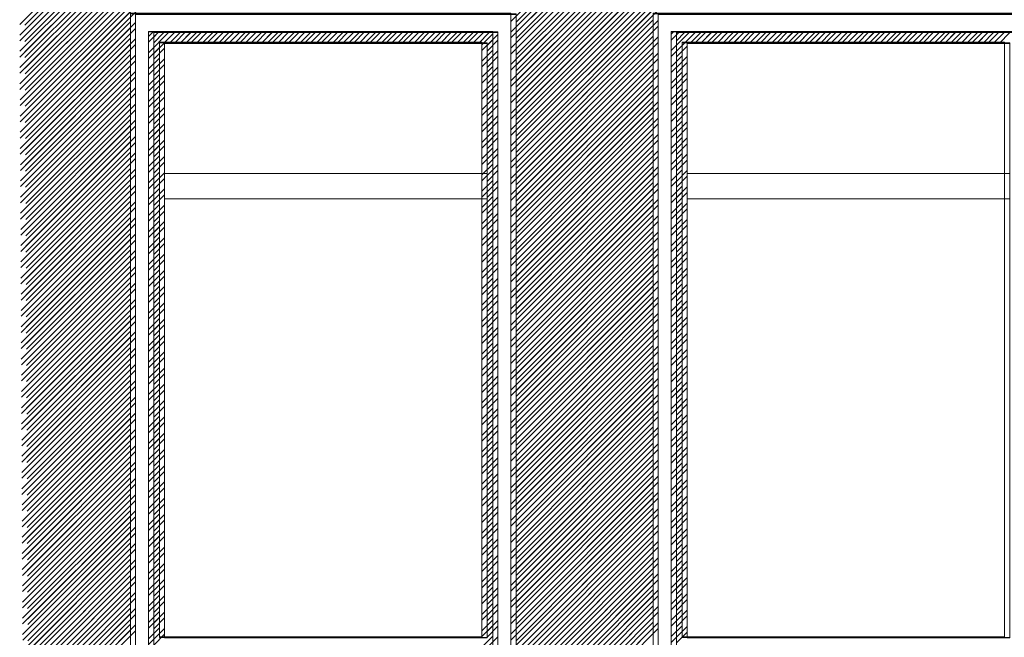
# Model space of a CAD drawing. Units: millimetres. Extents: x -719680 to 751612, y -257564 to 259304.
# Drawn here: x -176614 to -173897, y 122960 to 124664 of the extents above; entities that cross this region are included whole.
import ezdxf

# ---------------------------------------------------------------- set-up
doc = ezdxf.new("R2010")
doc.units = ezdxf.units.MM
doc.header["$LTSCALE"] = 10
doc.layers.add('ARCH_TITLE', color=7, linetype='Continuous', lineweight=5)

msp = doc.modelspace()

# ---------------------------------------------------------------- linework, layer by layer
at = {"layer": 'ARCH_TITLE', "color": 41}
for p, q in [((-176614.1, 124650.2), (-175866.8, 125397.6)), ((-176614, 124621.4), (-175837.8, 125397.6)), ((-176613.9, 124605.6), (-175821.9, 125397.6)), ((-176613.8, 124576.7), (-175792.9, 125397.6)), ((-176613.7, 124560.9), (-175777, 125397.6)), ((-176613.6, 124532), (-175748, 125397.6)), ((-176613.5, 124516.2), (-175732.1, 125397.6)), ((-176613.3, 124471.5), (-175687.2, 125397.6)), ((-176613.3, 124487.3), (-175703.1, 125397.6)), ((-176613.1, 124442.6), (-175658.2, 125397.6)), ((-176613, 124426.8), (-175642.3, 125397.6)), ((-176612.9, 124397.9), (-175613.3, 125397.6)), ((-176612.8, 124382.1), (-175597.4, 125397.6)), ((-176600, 124648.5), (-175852.7, 125395.8)), ((-176599.8, 124603.8), (-175807.8, 125395.8)), ((-176599.8, 124619.6), (-175823.7, 125395.8)), ((-176599.6, 124559.1), (-175762.9, 125395.8)), ((-176599.6, 124574.9), (-175778.8, 125395.8)), ((-176599.4, 124530.3), (-175733.9, 125395.8)), ((-176599.3, 124514.5), (-175718, 125395.8)), ((-176599.2, 124485.6), (-175688.9, 125395.8)), ((-176599.1, 124469.8), (-175673.1, 125395.8)), ((-176599, 124440.9), (-175644, 125395.8)), ((-176598.9, 124425.1), (-175628.2, 125395.8)), ((-176598.8, 124396.2), (-175599.1, 125395.8)), ((-176598.7, 124380.4), (-175583.3, 125395.8)), ((-175258.5, 124658.9), (-174519.8, 125397.6)), ((-175258.5, 124614), (-174474.9, 125397.6)), ((-175258.5, 124569.1), (-174430, 125397.6)), ((-175258.5, 124524.2), (-174385.1, 125397.6)), ((-175258.5, 124479.3), (-174340.2, 125397.6)), ((-175258.5, 124434.4), (-174295.3, 125397.6)), ((-175258.5, 124389.5), (-174250.4, 125397.6)), ((-175258.5, 124344.6), (-174205.5, 125397.6)), ((-175258.5, 124299.6), (-174160.6, 125397.6)), ((-175258.5, 124629.8), (-174490.8, 125397.6)), ((-175258.5, 124584.9), (-174445.9, 125397.6)), ((-175258.5, 124540), (-174401, 125397.6)), ((-175258.5, 124495.1), (-174356.1, 125397.6)), ((-175258.5, 124450.2), (-174311.2, 125397.6)), ((-175258.5, 124405.3), (-174266.3, 125397.6)), ((-175258.5, 124360.4), (-174221.4, 125397.6)), ((-175258.5, 124315.5), (-174176.5, 125397.6)), ((-175244.3, 124657.1), (-174505.6, 125395.8)), ((-175244.3, 124612.2), (-174460.7, 125395.8)), ((-175244.3, 124567.3), (-174415.8, 125395.8)), ((-175244.3, 124522.4), (-174370.9, 125395.8)), ((-175244.3, 124477.5), (-174326, 125395.8)), ((-175244.3, 124432.6), (-174281.1, 125395.8)), ((-175244.3, 124387.7), (-174236.2, 125395.8)), ((-175244.3, 124342.8), (-174191.3, 125395.8)), ((-175244.3, 124297.9), (-174146.4, 125395.8)), ((-175244.3, 124628.1), (-174476.6, 125395.8)), ((-175244.3, 124583.2), (-174431.7, 125395.8)), ((-175244.3, 124538.3), (-174386.8, 125395.8)), ((-175244.3, 124493.4), (-174341.9, 125395.8)), ((-175244.3, 124448.5), (-174297, 125395.8)), ((-175244.3, 124403.6), (-174252.1, 125395.8)), ((-175244.3, 124358.7), (-174207.2, 125395.8)), ((-175244.3, 124313.8), (-174162.3, 125395.8)), ((-176612.7, 124353.2), (-176308.5, 124657.5)), ((-176598.5, 124351.5), (-176294.3, 124655.7)), ((-175258.5, 124270.6), (-174865.8, 124663.3)), ((-175258.5, 124254.7), (-174865.8, 124647.4)), ((-175244.3, 124268.9), (-174851.7, 124661.6)), ((-176612.6, 124337.4), (-176308.5, 124641.6)), ((-176598.5, 124335.7), (-176294.3, 124639.9)), ((-176051.6, 124600), (-176021.6, 124630)), ((-176037.5, 124598.3), (-176007.5, 124628.3)), ((-176035.8, 124600), (-176005.8, 124630)), ((-176021.6, 124598.3), (-175991.6, 124628.3)), ((-176006.7, 124600), (-175976.7, 124630)), ((-175992.6, 124598.3), (-175962.6, 124628.3)), ((-175990.9, 124600), (-175960.9, 124630)), ((-175976.7, 124598.3), (-175946.7, 124628.3)), ((-175961.8, 124600), (-175931.8, 124630)), ((-175947.7, 124598.3), (-175917.7, 124628.3)), ((-175946, 124600), (-175916, 124630)), ((-175931.8, 124598.3), (-175901.8, 124628.3)), ((-175916.9, 124600), (-175886.9, 124630)), ((-175902.8, 124598.3), (-175872.8, 124628.3)), ((-175901.1, 124600), (-175871.1, 124630)), ((-175886.9, 124598.3), (-175856.9, 124628.3)), ((-175872, 124600), (-175842, 124630)), ((-175857.9, 124598.3), (-175827.9, 124628.3)), ((-175856.1, 124600), (-175826.1, 124630)), ((-175842, 124598.3), (-175812, 124628.3)), ((-175827.1, 124600), (-175797.1, 124630)), ((-175813, 124598.3), (-175783, 124628.3)), ((-175811.2, 124600), (-175781.2, 124630)), ((-175797.1, 124598.3), (-175767.1, 124628.3)), ((-175782.2, 124600), (-175752.2, 124630)), ((-175768.1, 124598.3), (-175738.1, 124628.3)), ((-175766.3, 124600), (-175736.3, 124630)), ((-175752.2, 124598.3), (-175722.2, 124628.3)), ((-175737.3, 124600), (-175707.3, 124630)), ((-175723.2, 124598.3), (-175693.2, 124628.3)), ((-175721.4, 124600), (-175691.4, 124630)), ((-175707.3, 124598.3), (-175677.3, 124628.3)), ((-175692.4, 124600), (-175662.4, 124630)), ((-175678.3, 124598.3), (-175648.3, 124628.3)), ((-175676.5, 124600), (-175646.5, 124630)), ((-175662.4, 124598.3), (-175632.4, 124628.3)), ((-175647.5, 124600), (-175617.5, 124630)), ((-175633.4, 124598.3), (-175603.4, 124628.3)), ((-175631.6, 124600), (-175601.6, 124630)), ((-175617.5, 124598.3), (-175587.5, 124628.3)), ((-175602.6, 124600), (-175572.6, 124630)), ((-175588.5, 124598.3), (-175558.5, 124628.3)), ((-175586.7, 124600), (-175556.7, 124630)), ((-175572.6, 124598.3), (-175542.6, 124628.3)), ((-175557.7, 124600), (-175527.7, 124630)), ((-175543.6, 124598.3), (-175513.6, 124628.3)), ((-175541.8, 124600), (-175511.8, 124630)), ((-175527.7, 124598.3), (-175497.7, 124628.3)), ((-175512.8, 124600), (-175482.8, 124630)), ((-175498.7, 124598.3), (-175468.7, 124628.3)), ((-175496.9, 124600), (-175466.9, 124630)), ((-175482.8, 124598.3), (-175452.8, 124628.3)), ((-175467.9, 124600), (-175437.9, 124630)), ((-175453.8, 124598.3), (-175423.8, 124628.3)), ((-175452, 124600), (-175422, 124630)), ((-175437.9, 124598.3), (-175407.9, 124628.3)), ((-175423, 124600), (-175393, 124630)), ((-175408.9, 124598.3), (-175378.9, 124628.3)), ((-175407.1, 124600), (-175377.1, 124630)), ((-175393, 124598.3), (-175363, 124628.3)), ((-175378.1, 124600), (-175348.1, 124630)), ((-175364, 124598.3), (-175334, 124628.3)), ((-175362.2, 124600), (-175332.2, 124630)), ((-175348.1, 124598.3), (-175318.1, 124628.3)), ((-175338.5, 124594.7), (-175308.5, 124624.7)), ((-175324.3, 124593), (-175294.3, 124623)), ((-175244.3, 124253), (-174851.7, 124645.7)), ((-174815.8, 124607.6), (-174793.4, 124630)), ((-174815.8, 124623.5), (-174809.3, 124630)), ((-174815.8, 124578.6), (-174764.4, 124630)), ((-174801.7, 124605.9), (-174779.3, 124628.3)), ((-174801.7, 124621.8), (-174795.2, 124628.3)), ((-174801.7, 124576.9), (-174750.2, 124628.3)), ((-174778.5, 124600), (-174748.5, 124630)), ((-174764.4, 124598.3), (-174734.4, 124628.3)), ((-174749.5, 124600), (-174719.5, 124630)), ((-174735.3, 124598.3), (-174705.3, 124628.3)), ((-174733.6, 124600), (-174703.6, 124630)), ((-174719.5, 124598.3), (-174689.5, 124628.3)), ((-174704.6, 124600), (-174674.6, 124630)), ((-174690.4, 124598.3), (-174660.4, 124628.3)), ((-174688.7, 124600), (-174658.7, 124630)), ((-174674.6, 124598.3), (-174644.6, 124628.3)), ((-174659.7, 124600), (-174629.7, 124630)), ((-174645.5, 124598.3), (-174615.5, 124628.3)), ((-174643.8, 124600), (-174613.8, 124630)), ((-174629.7, 124598.3), (-174599.7, 124628.3)), ((-174614.8, 124600), (-174584.8, 124630)), ((-174600.6, 124598.3), (-174570.6, 124628.3)), ((-174598.9, 124600), (-174568.9, 124630)), ((-174584.8, 124598.3), (-174554.8, 124628.3)), ((-174569.9, 124600), (-174539.9, 124630)), ((-174555.7, 124598.3), (-174525.7, 124628.3)), ((-174554, 124600), (-174524, 124630)), ((-174539.9, 124598.3), (-174509.9, 124628.3)), ((-174525, 124600), (-174495, 124630)), ((-174510.8, 124598.3), (-174480.8, 124628.3)), ((-174509.1, 124600), (-174479.1, 124630)), ((-174495, 124598.3), (-174465, 124628.3)), ((-174480.1, 124600), (-174450.1, 124630)), ((-174465.9, 124598.3), (-174435.9, 124628.3)), ((-174464.2, 124600), (-174434.2, 124630)), ((-174450.1, 124598.3), (-174420.1, 124628.3)), ((-174435.2, 124600), (-174405.2, 124630)), ((-174421, 124598.3), (-174391, 124628.3)), ((-174419.3, 124600), (-174389.3, 124630)), ((-174405.2, 124598.3), (-174375.2, 124628.3)), ((-174390.3, 124600), (-174360.3, 124630)), ((-174376.1, 124598.3), (-174346.1, 124628.3)), ((-174374.4, 124600), (-174344.4, 124630)), ((-174360.3, 124598.3), (-174330.3, 124628.3)), ((-174345.4, 124600), (-174315.4, 124630)), ((-174331.2, 124598.3), (-174301.2, 124628.3)), ((-174329.5, 124600), (-174299.5, 124630)), ((-174315.4, 124598.3), (-174285.4, 124628.3)), ((-174300.5, 124600), (-174270.5, 124630)), ((-174286.3, 124598.3), (-174256.3, 124628.3)), ((-174284.6, 124600), (-174254.6, 124630)), ((-174270.5, 124598.3), (-174240.5, 124628.3)), ((-174255.6, 124600), (-174225.6, 124630)), ((-174241.4, 124598.3), (-174211.4, 124628.3)), ((-174239.7, 124600), (-174209.7, 124630)), ((-174225.6, 124598.3), (-174195.6, 124628.3)), ((-174210.7, 124600), (-174180.7, 124630)), ((-174196.5, 124598.3), (-174166.5, 124628.3)), ((-174194.8, 124600), (-174164.8, 124630)), ((-174180.7, 124598.3), (-174150.7, 124628.3)), ((-174165.8, 124600), (-174135.8, 124630)), ((-174151.6, 124598.3), (-174121.6, 124628.3)), ((-174149.9, 124600), (-174119.9, 124630)), ((-174135.8, 124598.3), (-174105.8, 124628.3)), ((-174120.9, 124600), (-174090.9, 124630)), ((-174106.7, 124598.3), (-174076.7, 124628.3)), ((-174105, 124600), (-174075, 124630)), ((-174090.9, 124598.3), (-174060.9, 124628.3)), ((-174076, 124600), (-174046, 124630)), ((-174061.8, 124598.3), (-174031.8, 124628.3)), ((-174060.1, 124600), (-174030.1, 124630)), ((-174046, 124598.3), (-174016, 124628.3)), ((-174031.1, 124600), (-174001.1, 124630)), ((-174016.9, 124598.3), (-173986.9, 124628.3)), ((-174015.2, 124600), (-173985.2, 124630)), ((-174001.1, 124598.3), (-173971.1, 124628.3)), ((-173986.2, 124600), (-173956.2, 124630)), ((-173972, 124598.3), (-173942, 124628.3)), ((-173970.3, 124600), (-173940.3, 124630)), ((-173956.2, 124598.3), (-173926.2, 124628.3)), ((-173941.3, 124600), (-173911.3, 124630)), ((-173927.1, 124598.3), (-173897.1, 124628.3)), ((-173925.4, 124600), (-173895.4, 124630)), ((-173911.3, 124598.3), (-173881.3, 124628.3)), ((-176612.5, 124308.6), (-176308.5, 124612.6)), ((-176612.4, 124292.8), (-176308.5, 124596.7)), ((-176598.3, 124306.8), (-176294.3, 124610.8)), ((-176598.3, 124291), (-176294.3, 124595)), ((-175338.5, 124578.9), (-175308.5, 124608.9)), ((-175324.3, 124577.1), (-175294.3, 124607.1)), ((-175258.5, 124225.7), (-174865.8, 124618.4)), ((-175258.5, 124209.8), (-174865.8, 124602.5)), ((-175244.3, 124224), (-174851.7, 124616.7)), ((-175244.3, 124208.1), (-174851.7, 124600.8)), ((-174815.8, 124562.7), (-174785.8, 124592.7)), ((-176612.3, 124263.9), (-176308.5, 124567.7)), ((-176598.1, 124262.1), (-176294.3, 124565.9)), ((-175338.5, 124549.8), (-175308.5, 124579.8)), ((-175324.3, 124548.1), (-175294.3, 124578.1)), ((-175258.5, 124180.8), (-174865.8, 124573.5)), ((-175244.3, 124179.1), (-174851.7, 124571.8)), ((-174801.7, 124561), (-174771.7, 124591)), ((-176612.2, 124248.1), (-176308.5, 124551.8)), ((-176598, 124246.3), (-176294.3, 124550.1)), ((-175338.5, 124534), (-175308.5, 124564)), ((-175324.3, 124532.2), (-175294.3, 124562.2)), ((-175258.5, 124164.9), (-174865.8, 124557.6)), ((-175244.3, 124163.2), (-174851.7, 124555.9)), ((-174815.8, 124533.7), (-174785.8, 124563.7)), ((-174815.8, 124517.8), (-174785.8, 124547.8)), ((-174801.7, 124532), (-174771.7, 124562)), ((-174801.7, 124516.1), (-174771.7, 124546.1)), ((-176612, 124219.2), (-176308.5, 124522.8)), ((-176597.9, 124217.5), (-176294.3, 124521)), ((-175338.5, 124504.9), (-175308.5, 124534.9)), ((-175338.5, 124489.1), (-175308.5, 124519.1)), ((-175324.3, 124503.2), (-175294.3, 124533.2)), ((-175324.3, 124487.3), (-175294.3, 124517.3)), ((-175258.5, 124135.9), (-174865.8, 124528.6)), ((-175258.5, 124120), (-174865.8, 124512.7)), ((-175244.3, 124134.2), (-174851.7, 124526.9)), ((-175244.3, 124118.3), (-174851.7, 124511)), ((-174815.8, 124488.8), (-174785.8, 124518.8)), ((-174801.7, 124487.1), (-174771.7, 124517.1)), ((-176612, 124203.4), (-176308.5, 124506.9)), ((-176597.8, 124201.7), (-176294.3, 124505.2)), ((-175338.5, 124460), (-175308.5, 124490)), ((-175324.3, 124458.3), (-175294.3, 124488.3)), ((-175258.5, 124091), (-174865.8, 124483.7)), ((-174815.8, 124472.9), (-174785.8, 124502.9)), ((-174801.7, 124471.2), (-174771.7, 124501.2)), ((-176611.8, 124174.5), (-176308.5, 124477.9)), ((-176611.8, 124158.7), (-176308.5, 124462)), ((-176597.7, 124172.8), (-176294.3, 124476.1)), ((-176597.6, 124157), (-176294.3, 124460.3)), ((-175338.5, 124444.2), (-175308.5, 124474.2)), ((-175324.3, 124442.4), (-175294.3, 124472.4)), ((-175258.5, 124075.1), (-174865.8, 124467.8)), ((-175244.3, 124089.3), (-174851.7, 124482)), ((-175244.3, 124073.4), (-174851.7, 124466.1)), ((-174815.8, 124443.9), (-174785.8, 124473.9)), ((-174815.8, 124428), (-174785.8, 124458)), ((-174801.7, 124442.2), (-174771.7, 124472.2)), ((-174801.7, 124426.3), (-174771.7, 124456.3)), ((-176611.6, 124129.8), (-176308.5, 124433)), ((-176597.5, 124128.1), (-176294.3, 124431.2)), ((-175338.5, 124415.1), (-175308.5, 124445.1)), ((-175338.5, 124399.3), (-175308.5, 124429.3)), ((-175324.3, 124413.4), (-175294.3, 124443.4)), ((-175258.5, 124046.1), (-174865.8, 124438.8)), ((-175244.3, 124044.4), (-174851.7, 124437.1)), ((-176611.5, 124114), (-176308.5, 124417.1)), ((-176597.4, 124112.3), (-176294.3, 124415.4)), ((-175324.3, 124397.5), (-175294.3, 124427.5)), ((-175258.5, 124030.2), (-174865.8, 124422.9)), ((-175244.3, 124028.5), (-174851.7, 124421.2)), ((-174815.8, 124399), (-174785.8, 124429)), ((-174815.8, 124383.1), (-174785.8, 124413.1)), ((-174801.7, 124397.3), (-174771.7, 124427.3)), ((-174801.7, 124381.4), (-174771.7, 124411.4)), ((-176611.4, 124085.1), (-176308.5, 124388.1)), ((-176597.3, 124083.4), (-176294.3, 124386.3)), ((-175338.5, 124370.2), (-175308.5, 124400.2)), ((-175338.5, 124354.4), (-175308.5, 124384.4)), ((-175324.3, 124368.5), (-175294.3, 124398.5)), ((-175324.3, 124352.6), (-175294.3, 124382.6)), ((-175258.5, 124001.2), (-174865.8, 124393.9)), ((-175258.5, 123985.3), (-174865.8, 124378)), ((-175244.3, 123999.5), (-174851.7, 124392.2)), ((-175244.3, 123983.6), (-174851.7, 124376.3)), ((-174815.8, 124354.1), (-174785.8, 124384.1)), ((-174801.7, 124352.4), (-174771.7, 124382.4)), ((-176611.3, 124069.3), (-176308.5, 124372.2)), ((-176597.2, 124067.6), (-176294.3, 124370.5)), ((-175338.5, 124325.3), (-175308.5, 124355.3)), ((-175324.3, 124323.6), (-175294.3, 124353.6)), ((-175258.5, 123956.3), (-174865.8, 124349)), ((-174815.8, 124338.2), (-174785.8, 124368.2)), ((-174801.7, 124336.5), (-174771.7, 124366.5)), ((-176611.2, 124040.5), (-176308.5, 124343.2)), ((-176611.1, 124024.7), (-176308.5, 124327.3)), ((-176597, 124038.7), (-176294.3, 124341.4)), ((-176597, 124022.9), (-176294.3, 124325.5)), ((-175338.5, 124309.5), (-175308.5, 124339.5)), ((-175324.3, 124307.7), (-175294.3, 124337.7)), ((-175258.5, 123940.4), (-174865.8, 124333.1)), ((-175244.3, 123954.6), (-174851.7, 124347.3)), ((-175244.3, 123938.7), (-174851.7, 124331.4)), ((-174815.8, 124309.2), (-174785.8, 124339.2)), ((-174815.8, 124293.3), (-174785.8, 124323.3)), ((-174801.7, 124307.5), (-174771.7, 124337.5)), ((-174801.7, 124291.6), (-174771.7, 124321.6)), ((-176611, 123995.8), (-176308.5, 124298.3)), ((-176596.8, 123994), (-176294.3, 124296.5)), ((-175338.5, 124280.4), (-175308.5, 124310.4)), ((-175338.5, 124264.6), (-175308.5, 124294.6)), ((-175324.3, 124278.7), (-175294.3, 124308.7)), ((-175258.5, 123911.4), (-174865.8, 124304.1)), ((-175244.3, 123909.7), (-174851.7, 124302.4)), ((-174815.8, 124264.3), (-174785.8, 124294.3)), ((-176610.9, 123980), (-176308.5, 124282.4)), ((-176596.7, 123978.2), (-176294.3, 124280.6)), ((-175324.3, 124262.8), (-175294.3, 124292.8)), ((-175258.5, 123895.5), (-174865.8, 124288.2)), ((-175244.3, 123893.8), (-174851.7, 124286.5)), ((-174815.8, 124248.4), (-174785.8, 124278.4)), ((-174801.7, 124262.6), (-174771.7, 124292.6)), ((-174801.7, 124246.7), (-174771.7, 124276.7)), ((-176610.7, 123951.1), (-176308.5, 124253.4)), ((-176596.6, 123949.4), (-176294.3, 124251.6)), ((-175338.5, 124235.5), (-175308.5, 124265.5)), ((-175338.5, 124219.6), (-175308.5, 124249.6)), ((-175324.3, 124233.8), (-175294.3, 124263.8)), ((-175324.3, 124217.9), (-175294.3, 124247.9)), ((-175258.5, 123866.5), (-174865.8, 124259.2)), ((-175258.5, 123850.6), (-174865.8, 124243.3)), ((-175244.3, 123864.8), (-174851.7, 124257.5)), ((-175244.3, 123848.9), (-174851.7, 124241.6)), ((-174815.8, 124219.4), (-174785.8, 124249.4)), ((-174801.7, 124217.7), (-174771.7, 124247.7)), ((-176610.7, 123935.3), (-176308.5, 124237.5)), ((-176596.5, 123933.6), (-176294.3, 124235.7)), ((-175338.5, 124190.6), (-175308.5, 124220.6)), ((-175324.3, 124188.9), (-175294.3, 124218.9)), ((-175258.5, 123821.6), (-174865.8, 124214.3)), ((-175244.3, 123819.9), (-174851.7, 124212.6)), ((-174815.8, 124203.5), (-174785.8, 124233.5)), ((-174801.7, 124201.8), (-174771.7, 124231.8)), ((-176610.5, 123906.4), (-176308.5, 124208.5)), ((-176610.5, 123890.6), (-176308.5, 124192.6)), ((-176596.4, 123904.7), (-176294.3, 124206.7)), ((-176596.3, 123888.9), (-176294.3, 124190.8)), ((-175338.5, 124174.7), (-175308.5, 124204.7)), ((-175324.3, 124173), (-175294.3, 124203)), ((-175258.5, 123805.7), (-174865.8, 124198.4)), ((-175244.3, 123804), (-174851.7, 124196.7)), ((-174815.8, 124174.5), (-174785.8, 124204.5)), ((-174815.8, 124158.6), (-174785.8, 124188.6)), ((-174801.7, 124172.8), (-174771.7, 124202.8)), ((-174801.7, 124156.9), (-174771.7, 124186.9)), ((-176610.3, 123861.7), (-176308.5, 124163.6)), ((-176596.2, 123860), (-176294.3, 124161.8)), ((-175338.5, 124145.7), (-175308.5, 124175.7)), ((-175338.5, 124129.8), (-175308.5, 124159.8)), ((-175324.3, 124144), (-175294.3, 124174)), ((-175324.3, 124128.1), (-175294.3, 124158.1)), ((-175258.5, 123776.7), (-174865.8, 124169.4)), ((-175244.3, 123775), (-174851.7, 124167.7)), ((-174815.8, 124129.6), (-174785.8, 124159.6)), ((-174801.7, 124127.9), (-174771.7, 124157.9)), ((-176610.2, 123845.9), (-176308.5, 124147.7)), ((-176596.1, 123844.2), (-176294.3, 124145.9)), ((-175338.5, 124100.8), (-175308.5, 124130.8)), ((-175258.5, 123760.8), (-174865.8, 124153.5)), ((-175244.3, 123759.1), (-174851.7, 124151.8)), ((-174815.8, 124113.7), (-174785.8, 124143.7)), ((-174801.7, 124112), (-174771.7, 124142)), ((-176610.1, 123817), (-176308.5, 124118.6)), ((-176596, 123815.3), (-176294.3, 124116.9)), ((-175338.5, 124084.9), (-175308.5, 124114.9)), ((-175324.3, 124099.1), (-175294.3, 124129.1)), ((-175324.3, 124083.2), (-175294.3, 124113.2)), ((-175258.5, 123731.8), (-174865.8, 124124.5)), ((-175258.5, 123715.9), (-174865.8, 124108.6)), ((-175244.3, 123730.1), (-174851.7, 124122.8)), ((-175244.3, 123714.2), (-174851.7, 124106.9)), ((-174815.8, 124084.7), (-174785.8, 124114.7)), ((-174801.7, 124083), (-174771.7, 124113)), ((-176610, 123801.2), (-176308.5, 124102.8)), ((-176595.9, 123799.5), (-176294.3, 124101)), ((-175338.5, 124055.9), (-175308.5, 124085.9)), ((-175324.3, 124054.2), (-175294.3, 124084.2)), ((-175258.5, 123686.9), (-174865.8, 124079.6)), ((-175244.3, 123685.2), (-174851.7, 124077.9)), ((-174815.8, 124068.8), (-174785.8, 124098.8)), ((-174801.7, 124067.1), (-174771.7, 124097.1)), ((-176609.9, 123772.3), (-176308.5, 124073.7)), ((-176609.8, 123756.5), (-176308.5, 124057.9)), ((-176595.7, 123770.6), (-176294.3, 124072)), ((-176595.7, 123754.8), (-176294.3, 124056.1)), ((-175338.5, 124040), (-175308.5, 124070)), ((-175324.3, 124038.3), (-175294.3, 124068.3)), ((-175258.5, 123671), (-174865.8, 124063.7)), ((-175244.3, 123669.3), (-174851.7, 124062)), ((-174815.8, 124039.8), (-174785.8, 124069.8)), ((-174815.8, 124023.9), (-174785.8, 124053.9)), ((-174801.7, 124038.1), (-174771.7, 124068.1)), ((-174801.7, 124022.2), (-174771.7, 124052.2)), ((-176609.7, 123727.7), (-176308.5, 124028.8)), ((-176595.5, 123725.9), (-176294.3, 124027.1)), ((-175338.5, 124011), (-175308.5, 124041)), ((-175338.5, 123995.1), (-175308.5, 124025.1)), ((-175324.3, 124009.3), (-175294.3, 124039.3)), ((-175324.3, 123993.4), (-175294.3, 124023.4)), ((-175258.5, 123642), (-174865.8, 124034.7)), ((-175244.3, 123640.3), (-174851.7, 124033)), ((-174815.8, 123994.9), (-174785.8, 124024.9)), ((-174801.7, 123993.2), (-174771.7, 124023.2)), ((-176609.6, 123711.9), (-176308.5, 124013)), ((-176595.4, 123710.1), (-176294.3, 124011.2)), ((-175338.5, 123966.1), (-175308.5, 123996.1)), ((-175324.3, 123964.4), (-175294.3, 123994.4)), ((-175258.5, 123626.1), (-174865.8, 124018.8)), ((-175244.3, 123624.4), (-174851.7, 124017.1)), ((-174815.8, 123979), (-174785.8, 124009)), ((-174801.7, 123977.3), (-174771.7, 124007.3)), ((-176609.4, 123683), (-176308.5, 123983.9)), ((-176609.4, 123667.2), (-176308.5, 123968.1)), ((-176595.3, 123681.2), (-176294.3, 123982.2)), ((-175338.5, 123950.2), (-175308.5, 123980.2)), ((-175324.3, 123948.5), (-175294.3, 123978.5)), ((-175258.5, 123597.1), (-174865.8, 123989.8)), ((-175258.5, 123581.2), (-174865.8, 123973.9)), ((-175244.3, 123595.4), (-174851.7, 123988.1)), ((-175244.3, 123579.5), (-174851.7, 123972.2)), ((-174815.8, 123950), (-174785.8, 123980)), ((-174801.7, 123948.2), (-174771.7, 123978.2)), ((-176595.2, 123665.4), (-176294.3, 123966.3)), ((-175338.5, 123921.2), (-175308.5, 123951.2)), ((-175324.3, 123919.5), (-175294.3, 123949.5)), ((-175258.5, 123552.2), (-174865.8, 123944.9)), ((-175244.3, 123550.5), (-174851.7, 123943.2)), ((-174815.8, 123934.1), (-174785.8, 123964.1)), ((-174801.7, 123932.4), (-174771.7, 123962.4)), ((-176609.2, 123638.3), (-176308.5, 123939)), ((-176609.2, 123622.5), (-176308.5, 123923.2)), ((-176595.1, 123636.6), (-176294.3, 123937.3)), ((-176595, 123620.8), (-176294.3, 123921.4)), ((-175338.5, 123905.3), (-175308.5, 123935.3)), ((-175324.3, 123903.6), (-175294.3, 123933.6)), ((-175258.5, 123536.3), (-174865.8, 123929)), ((-175244.3, 123534.6), (-174851.7, 123927.3)), ((-174815.8, 123905.1), (-174785.8, 123935.1)), ((-174815.8, 123889.2), (-174785.8, 123919.2)), ((-174801.7, 123903.3), (-174771.7, 123933.3)), ((-174801.7, 123887.5), (-174771.7, 123917.5)), ((-176609, 123593.6), (-176308.5, 123894.1)), ((-176594.9, 123591.9), (-176294.3, 123892.4)), ((-175338.5, 123876.3), (-175308.5, 123906.3)), ((-175338.5, 123860.4), (-175308.5, 123890.4)), ((-175324.3, 123874.6), (-175294.3, 123904.6)), ((-175324.3, 123858.7), (-175294.3, 123888.7)), ((-175258.5, 123507.3), (-174865.8, 123900)), ((-175244.3, 123505.6), (-174851.7, 123898.2)), ((-174815.8, 123860.2), (-174785.8, 123890.2)), ((-174801.7, 123858.4), (-174771.7, 123888.4)), ((-176608.9, 123577.8), (-176308.5, 123878.3)), ((-176594.8, 123576.1), (-176294.3, 123876.5)), ((-175338.5, 123831.4), (-175308.5, 123861.4)), ((-175324.3, 123829.7), (-175294.3, 123859.7)), ((-175258.5, 123491.4), (-174865.8, 123884.1)), ((-175244.3, 123489.7), (-174851.7, 123882.4)), ((-174815.8, 123844.3), (-174785.8, 123874.3)), ((-174801.7, 123842.6), (-174771.7, 123872.6)), ((-176608.8, 123548.9), (-176308.5, 123849.2)), ((-176608.7, 123533.1), (-176308.5, 123833.4)), ((-176594.7, 123547.2), (-176294.3, 123847.5)), ((-176594.6, 123531.4), (-176294.3, 123831.6)), ((-175338.5, 123815.5), (-175308.5, 123845.5)), ((-175324.3, 123813.8), (-175294.3, 123843.8)), ((-175258.5, 123462.4), (-174865.8, 123855.1)), ((-175258.5, 123446.5), (-174865.8, 123839.2)), ((-175244.3, 123460.7), (-174851.7, 123853.3)), ((-175244.3, 123444.8), (-174851.7, 123837.5)), ((-174815.8, 123815.3), (-174785.8, 123845.3)), ((-174801.7, 123813.5), (-174771.7, 123843.5)), ((-176608.6, 123504.2), (-176308.5, 123804.3)), ((-175338.5, 123786.5), (-175308.5, 123816.5)), ((-175324.3, 123784.8), (-175294.3, 123814.8)), ((-175258.5, 123417.5), (-174865.8, 123810.2)), ((-175244.3, 123415.8), (-174851.7, 123808.4)), ((-174815.8, 123799.4), (-174785.8, 123829.4)), ((-174801.7, 123797.7), (-174771.7, 123827.7)), ((-176608.5, 123488.4), (-176308.5, 123788.5)), ((-176594.4, 123502.5), (-176294.3, 123802.6)), ((-176594.4, 123486.7), (-176294.3, 123786.7)), ((-175338.5, 123770.6), (-175308.5, 123800.6)), ((-175324.3, 123768.9), (-175294.3, 123798.9)), ((-175258.5, 123401.6), (-174865.8, 123794.3)), ((-175244.3, 123399.9), (-174851.7, 123792.6)), ((-174815.8, 123770.4), (-174785.8, 123800.4)), ((-174815.8, 123754.5), (-174785.8, 123784.5)), ((-174801.7, 123768.6), (-174771.7, 123798.6)), ((-174801.7, 123752.8), (-174771.7, 123782.8)), ((-176608.4, 123459.5), (-176308.5, 123759.4)), ((-176594.2, 123457.8), (-176294.3, 123757.7)), ((-175338.5, 123741.6), (-175308.5, 123771.6)), ((-175338.5, 123725.7), (-175308.5, 123755.7)), ((-175324.3, 123739.9), (-175294.3, 123769.9)), ((-175324.3, 123724), (-175294.3, 123754)), ((-175258.5, 123372.6), (-174865.8, 123765.3)), ((-175244.3, 123370.9), (-174851.7, 123763.5)), ((-174815.8, 123725.5), (-174785.8, 123755.5)), ((-174801.7, 123723.7), (-174771.7, 123753.7)), ((-176608.3, 123443.7), (-176308.5, 123743.6)), ((-176594.1, 123442), (-176294.3, 123741.8)), ((-175338.5, 123696.7), (-175308.5, 123726.7)), ((-175324.3, 123695), (-175294.3, 123725)), ((-175258.5, 123356.7), (-174865.8, 123749.4)), ((-175244.3, 123355), (-174851.7, 123747.7)), ((-174815.8, 123709.6), (-174785.8, 123739.6)), ((-174801.7, 123707.9), (-174771.7, 123737.9)), ((-176608.2, 123414.9), (-176308.5, 123714.5)), ((-176608.1, 123399.1), (-176308.5, 123698.7)), ((-176594, 123413.1), (-176294.3, 123712.8)), ((-176593.9, 123397.3), (-176294.3, 123696.9)), ((-175338.5, 123680.8), (-175308.5, 123710.8)), ((-175324.3, 123679.1), (-175294.3, 123709.1)), ((-175258.5, 123327.7), (-174865.8, 123720.4)), ((-175258.5, 123311.8), (-174865.8, 123704.5)), ((-175244.3, 123326), (-174851.7, 123718.6)), ((-175244.3, 123310.1), (-174851.7, 123702.8)), ((-174815.8, 123680.6), (-174785.8, 123710.6)), ((-174801.7, 123678.8), (-174771.7, 123708.8)), ((-176607.9, 123370.2), (-176308.5, 123669.6)), ((-175338.5, 123651.8), (-175308.5, 123681.8)), ((-175324.3, 123650.1), (-175294.3, 123680.1)), ((-175258.5, 123282.8), (-174865.8, 123675.5)), ((-175244.3, 123281.1), (-174851.7, 123673.7)), ((-174815.8, 123664.7), (-174785.8, 123694.7)), ((-174801.7, 123663), (-174771.7, 123693)), ((-176607.9, 123354.4), (-176308.5, 123653.8)), ((-176593.8, 123368.4), (-176294.3, 123667.9)), ((-176593.7, 123352.6), (-176294.3, 123652)), ((-175338.5, 123635.9), (-175308.5, 123665.9)), ((-175324.3, 123634.2), (-175294.3, 123664.2)), ((-175258.5, 123266.9), (-174865.8, 123659.6)), ((-175244.3, 123265.2), (-174851.7, 123657.9)), ((-174815.8, 123635.7), (-174785.8, 123665.7)), ((-174815.8, 123619.8), (-174785.8, 123649.8)), ((-174801.7, 123633.9), (-174771.7, 123663.9)), ((-174801.7, 123618.1), (-174771.7, 123648.1)), ((-176607.7, 123325.5), (-176308.5, 123624.7)), ((-176593.6, 123323.8), (-176294.3, 123623)), ((-175338.5, 123606.9), (-175308.5, 123636.9)), ((-175338.5, 123591), (-175308.5, 123621)), ((-175324.3, 123605.2), (-175294.3, 123635.2)), ((-175324.3, 123589.3), (-175294.3, 123619.3)), ((-175258.5, 123237.9), (-174865.8, 123630.6)), ((-175258.5, 123222), (-174865.8, 123614.7)), ((-175244.3, 123236.2), (-174851.7, 123628.8)), ((-174815.8, 123590.8), (-174785.8, 123620.8)), ((-174801.7, 123589), (-174771.7, 123619)), ((-176607.6, 123309.7), (-176308.5, 123608.9)), ((-176593.5, 123308), (-176294.3, 123607.1)), ((-175338.5, 123562), (-175308.5, 123592)), ((-175324.3, 123560.3), (-175294.3, 123590.3)), ((-175244.3, 123220.3), (-174851.7, 123613)), ((-174815.8, 123574.9), (-174785.8, 123604.9)), ((-174801.7, 123573.2), (-174771.7, 123603.2)), ((-176607.5, 123280.8), (-176308.5, 123579.8)), ((-176607.4, 123265), (-176308.5, 123564)), ((-176593.4, 123279.1), (-176294.3, 123578.1)), ((-176593.3, 123263.3), (-176294.3, 123562.2)), ((-175338.5, 123546.1), (-175308.5, 123576.1)), ((-175324.3, 123544.4), (-175294.3, 123574.4)), ((-175258.5, 123193), (-174865.8, 123585.7)), ((-175258.5, 123177.1), (-174865.8, 123569.8)), ((-175244.3, 123191.3), (-174851.7, 123583.9)), ((-175244.3, 123175.4), (-174851.7, 123568.1)), ((-174815.8, 123545.9), (-174785.8, 123575.9)), ((-174815.8, 123530), (-174785.8, 123560)), ((-174801.7, 123544.1), (-174771.7, 123574.1)), ((-176607.3, 123236.1), (-176308.5, 123534.9)), ((-176593.1, 123234.4), (-176294.3, 123533.2)), ((-175338.5, 123517.1), (-175308.5, 123547.1)), ((-175324.3, 123515.4), (-175294.3, 123545.4)), ((-175258.5, 123148.1), (-174865.8, 123540.8)), ((-175244.3, 123146.4), (-174851.7, 123539)), ((-174801.7, 123528.3), (-174771.7, 123558.3)), ((-176607.2, 123220.3), (-176308.5, 123519.1)), ((-176593.1, 123218.6), (-176294.3, 123517.3)), ((-175338.5, 123501.2), (-175308.5, 123531.2)), ((-175324.3, 123499.5), (-175294.3, 123529.5)), ((-175258.5, 123132.2), (-174865.8, 123524.9)), ((-175244.3, 123130.5), (-174851.7, 123523.2)), ((-174815.8, 123501), (-174785.8, 123531)), ((-174815.8, 123485.1), (-174785.8, 123515.1)), ((-174801.7, 123499.2), (-174771.7, 123529.2)), ((-174801.7, 123483.4), (-174771.7, 123513.4)), ((-176607.1, 123191.4), (-176308.5, 123490)), ((-176592.9, 123189.7), (-176294.3, 123488.3)), ((-175338.5, 123472.2), (-175308.5, 123502.2)), ((-175338.5, 123456.3), (-175308.5, 123486.3)), ((-175324.3, 123470.5), (-175294.3, 123500.5)), ((-175324.3, 123454.6), (-175294.3, 123484.6)), ((-175258.5, 123103.2), (-174865.8, 123495.9)), ((-175258.5, 123087.3), (-174865.8, 123480)), ((-175244.3, 123101.5), (-174851.7, 123494.1)), ((-175244.3, 123085.6), (-174851.7, 123478.3)), ((-174815.8, 123456.1), (-174785.8, 123486.1)), ((-174801.7, 123454.3), (-174771.7, 123484.3)), ((-176607, 123175.6), (-176308.5, 123474.2)), ((-176592.9, 123173.9), (-176294.3, 123472.4)), ((-175338.5, 123427.3), (-175308.5, 123457.3)), ((-175324.3, 123425.6), (-175294.3, 123455.6)), ((-175258.5, 123058.3), (-174865.8, 123451)), ((-174815.8, 123440.2), (-174785.8, 123470.2)), ((-174801.7, 123438.5), (-174771.7, 123468.5)), ((-176606.9, 123146.8), (-176308.5, 123445.1)), ((-176606.8, 123131), (-176308.5, 123429.3)), ((-176592.7, 123145), (-176294.3, 123443.4)), ((-176592.6, 123129.2), (-176294.3, 123427.5)), ((-175338.5, 123411.4), (-175308.5, 123441.4)), ((-175324.3, 123409.7), (-175294.3, 123439.7)), ((-175258.5, 123042.4), (-174865.8, 123435.1)), ((-175244.3, 123056.6), (-174851.7, 123449.2)), ((-175244.3, 123040.7), (-174851.7, 123433.4)), ((-174815.8, 123411.2), (-174785.8, 123441.2)), ((-174815.8, 123395.3), (-174785.8, 123425.3)), ((-174801.7, 123409.4), (-174771.7, 123439.4)), ((-176606.6, 123102.1), (-176308.5, 123400.2)), ((-176592.5, 123100.3), (-176294.3, 123398.5)), ((-175338.5, 123382.4), (-175308.5, 123412.4)), ((-175338.5, 123366.5), (-175308.5, 123396.5)), ((-175324.3, 123380.7), (-175294.3, 123410.7)), ((-175258.5, 123013.4), (-174865.8, 123406.1)), ((-175244.3, 123011.7), (-174851.7, 123404.3)), ((-174801.7, 123393.6), (-174771.7, 123423.6)), ((-176606.6, 123086.3), (-176308.5, 123384.4)), ((-176592.4, 123084.5), (-176294.3, 123382.6)), ((-175324.3, 123364.8), (-175294.3, 123394.8)), ((-175258.5, 122997.5), (-174865.8, 123390.2)), ((-175244.3, 122995.8), (-174851.7, 123388.5)), ((-174815.8, 123366.3), (-174785.8, 123396.3)), ((-174815.8, 123350.4), (-174785.8, 123380.4)), ((-174801.7, 123364.5), (-174771.7, 123394.5)), ((-174801.7, 123348.7), (-174771.7, 123378.7)), ((-176606.4, 123057.4), (-176308.5, 123355.3)), ((-176592.3, 123055.7), (-176294.3, 123353.6)), ((-175338.5, 123337.5), (-175308.5, 123367.5)), ((-175338.5, 123321.6), (-175308.5, 123351.6)), ((-175324.3, 123335.8), (-175294.3, 123365.8)), ((-175324.3, 123319.9), (-175294.3, 123349.9)), ((-175258.5, 122968.5), (-174865.8, 123361.2)), ((-175258.5, 122952.6), (-174865.8, 123345.3)), ((-175244.3, 122966.8), (-174851.7, 123359.4)), ((-175244.3, 122950.9), (-174851.7, 123343.6)), ((-174815.8, 123321.4), (-174785.8, 123351.4)), ((-174801.7, 123319.6), (-174771.7, 123349.6)), ((-176606.3, 123041.6), (-176308.5, 123339.5)), ((-176592.2, 123039.9), (-176294.3, 123337.7)), ((-175338.5, 123292.6), (-175308.5, 123322.6)), ((-175324.3, 123290.9), (-175294.3, 123320.9)), ((-175258.5, 122923.6), (-174865.8, 123316.3)), ((-174815.8, 123305.5), (-174785.8, 123335.5)), ((-174801.7, 123303.8), (-174771.7, 123333.8)), ((-176606.2, 123012.7), (-176308.5, 123310.4)), ((-176606.1, 122996.9), (-176308.5, 123294.6)), ((-176592.1, 123011), (-176294.3, 123308.7)), ((-176592, 122995.2), (-176294.3, 123292.8)), ((-175338.5, 123276.7), (-175308.5, 123306.7)), ((-175324.3, 123275), (-175294.3, 123305)), ((-175258.5, 122907.7), (-174865.8, 123300.4)), ((-175244.3, 122921.9), (-174851.7, 123314.5)), ((-175244.3, 122906), (-174851.7, 123298.7)), ((-174815.8, 123276.5), (-174785.8, 123306.5)), ((-174815.8, 123260.6), (-174785.8, 123290.6)), ((-174801.7, 123274.7), (-174771.7, 123304.7)), ((-174801.7, 123258.9), (-174771.7, 123288.9)), ((-176606, 122968), (-176308.5, 123265.5)), ((-176591.8, 122966.3), (-176294.3, 123263.8)), ((-175338.5, 123247.7), (-175308.5, 123277.7)), ((-175338.5, 123231.8), (-175308.5, 123261.8)), ((-175324.3, 123246), (-175294.3, 123276)), ((-175258.5, 122878.7), (-174865.8, 123271.4)), ((-175244.3, 122876.9), (-174851.7, 123269.6)), ((-174815.8, 123231.6), (-174785.8, 123261.6)), ((-176605.9, 122952.2), (-176308.5, 123249.6)), ((-176591.8, 122950.5), (-176294.3, 123247.9)), ((-175324.3, 123230.1), (-175294.3, 123260.1)), ((-175258.6, 122862.7), (-174865.8, 123255.5)), ((-175244.4, 122861), (-174851.7, 123253.8)), ((-174815.8, 123215.7), (-174785.8, 123245.7)), ((-174801.7, 123229.8), (-174771.7, 123259.8)), ((-174801.7, 123214), (-174771.7, 123244)), ((-176605.8, 122923.3), (-176308.5, 123220.6)), ((-176591.6, 122921.6), (-176294.3, 123218.9)), ((-175338.5, 123202.8), (-175308.5, 123232.8)), ((-175338.5, 123186.9), (-175308.5, 123216.9)), ((-175324.3, 123201.1), (-175294.3, 123231.1)), ((-175324.3, 123185.2), (-175294.3, 123215.2)), ((-175258.8, 122817.6), (-174865.8, 123210.6)), ((-175258.7, 122833.6), (-174865.8, 123226.5)), ((-175244.6, 122815.9), (-174851.7, 123208.9)), ((-175244.5, 122831.8), (-174851.7, 123224.7)), ((-174815.8, 123186.7), (-174785.8, 123216.7)), ((-174801.7, 123184.9), (-174771.7, 123214.9)), ((-176605.7, 122907.5), (-176308.5, 123204.7)), ((-176591.6, 122905.8), (-176294.3, 123203)), ((-175338.5, 123157.9), (-175308.5, 123187.9)), ((-175324.3, 123156.2), (-175294.3, 123186.2)), ((-175258.9, 122788.5), (-174865.8, 123181.6)), ((-175244.8, 122786.7), (-174851.7, 123179.8)), ((-174815.8, 123170.8), (-174785.8, 123200.8)), ((-174801.7, 123169.1), (-174771.7, 123199.1)), ((-176605.6, 122878.6), (-176308.5, 123175.7)), ((-176605.5, 122862.8), (-176308.5, 123159.8)), ((-176591.4, 122876.9), (-176294.3, 123174)), ((-176591.3, 122861.1), (-176294.3, 123158.1)), ((-175338.5, 123142), (-175308.5, 123172)), ((-175324.3, 123140.3), (-175294.3, 123170.3)), ((-175259, 122772.5), (-174865.8, 123165.7)), ((-175244.8, 122770.8), (-174851.7, 123164)), ((-174815.8, 123141.8), (-174785.8, 123171.8)), ((-174815.8, 123125.9), (-174785.8, 123155.9)), ((-174801.7, 123140), (-174771.7, 123170)), ((-174801.7, 123124.2), (-174771.7, 123154.2)), ((-176605.3, 122834), (-176308.5, 123130.8)), ((-176591.2, 122832.2), (-176294.3, 123129.1)), ((-175338.5, 123113), (-175308.5, 123143)), ((-175338.5, 123097.1), (-175308.5, 123127.1)), ((-175324.3, 123111.3), (-175294.3, 123141.3)), ((-175324.3, 123095.4), (-175294.3, 123125.4)), ((-175259.1, 122743.4), (-174865.8, 123136.7)), ((-175245, 122741.6), (-174851.7, 123134.9)), ((-174815.8, 123096.9), (-174785.8, 123126.9)), ((-174801.7, 123095.1), (-174771.7, 123125.1)), ((-176605.3, 122818.2), (-176308.5, 123114.9)), ((-176591.1, 122816.4), (-176294.3, 123113.2)), ((-175338.5, 123068.1), (-175308.5, 123098.1)), ((-175259.2, 122727.4), (-174865.8, 123120.8)), ((-175245, 122725.7), (-174851.7, 123119.1)), ((-174815.8, 123081), (-174785.8, 123111)), ((-174801.7, 123079.3), (-174771.7, 123109.3)), ((-176605.1, 122789.3), (-176308.5, 123085.9)), ((-176591, 122787.5), (-176294.3, 123084.2)), ((-175338.5, 123052.2), (-175308.5, 123082.2)), ((-175324.3, 123066.4), (-175294.3, 123096.4)), ((-175324.3, 123050.5), (-175294.3, 123080.5)), ((-175259.4, 122682.3), (-174865.8, 123075.9)), ((-175259.3, 122698.2), (-174865.8, 123091.8)), ((-175245.2, 122696.5), (-174851.7, 123090)), ((-175245.2, 122680.6), (-174851.7, 123074.2)), ((-174815.8, 123052), (-174785.8, 123082)), ((-174801.7, 123050.2), (-174771.7, 123080.2)), ((-176605, 122773.5), (-176308.5, 123070)), ((-176590.9, 122771.7), (-176294.3, 123068.3)), ((-175338.5, 123023.2), (-175308.5, 123053.2)), ((-175324.3, 123021.5), (-175294.3, 123051.5)), ((-175259.5, 122653.1), (-174865.8, 123046.9)), ((-175245.4, 122651.4), (-174851.7, 123045.1)), ((-174815.8, 123036.1), (-174785.8, 123066.1)), ((-174801.7, 123034.3), (-174771.7, 123064.3)), ((-176604.9, 122744.6), (-176308.5, 123041)), ((-176604.8, 122728.8), (-176308.5, 123025.1)), ((-176590.8, 122742.9), (-176294.3, 123039.3)), ((-176590.7, 122727.1), (-176294.3, 123023.4)), ((-175338.5, 123007.3), (-175308.5, 123037.3)), ((-175324.3, 123005.6), (-175294.3, 123035.6)), ((-175259.6, 122637.2), (-174865.8, 123031)), ((-174815.8, 123007.1), (-174785.8, 123037.1)), ((-174801.7, 123005.3), (-174771.7, 123035.3)), ((-176604.7, 122699.9), (-176308.5, 122996.1)), ((-176590.5, 122698.2), (-176294.3, 122994.4)), ((-176604.6, 122684.1), (-176308.5, 122980.2)), ((-176590.5, 122682.4), (-176294.3, 122978.5))]:
    msp.add_line(p, q, dxfattribs=at)
at = {"layer": 'ARCH_TITLE', "color": 41, "true_color": 0xebd6a8}
for p, q in [((-176258.5, 124601.8), (-176230.3, 124630)), ((-176258.5, 124617.7), (-176246.1, 124630)), ((-176258.5, 124572.8), (-176201.2, 124630)), ((-176244.3, 124600.1), (-176216.1, 124628.3)), ((-176244.3, 124615.9), (-176232, 124628.3)), ((-176244.3, 124571), (-176187.1, 124628.3)), ((-176215.4, 124600), (-176185.4, 124630)), ((-176201.2, 124598.3), (-176171.2, 124628.3)), ((-176186.3, 124600), (-176156.3, 124630)), ((-176172.2, 124598.3), (-176142.2, 124628.3)), ((-176170.5, 124600), (-176140.5, 124630)), ((-176156.3, 124598.3), (-176126.3, 124628.3)), ((-176141.4, 124600), (-176111.4, 124630)), ((-176127.3, 124598.3), (-176097.3, 124628.3)), ((-176125.6, 124600), (-176095.6, 124630)), ((-176111.4, 124598.3), (-176081.4, 124628.3)), ((-176096.5, 124600), (-176066.5, 124630)), ((-176082.4, 124598.3), (-176052.4, 124628.3)), ((-176080.7, 124600), (-176050.7, 124630)), ((-176066.5, 124598.3), (-176036.5, 124628.3)), ((-176258.5, 124556.9), (-176228.5, 124586.9)), ((-176244.3, 124555.2), (-176214.3, 124585.2)), ((-176258.5, 124527.9), (-176228.5, 124557.9)), ((-176258.5, 124512), (-176228.5, 124542)), ((-176244.3, 124526.1), (-176214.3, 124556.1)), ((-176244.3, 124510.3), (-176214.3, 124540.3)), ((-176258.5, 124483), (-176228.5, 124513)), ((-176244.3, 124481.2), (-176214.3, 124511.2)), ((-176258.5, 124467.1), (-176228.5, 124497.1)), ((-176244.3, 124465.4), (-176214.3, 124495.4)), ((-176258.5, 124438.1), (-176228.5, 124468.1)), ((-176244.3, 124436.3), (-176214.3, 124466.3)), ((-176258.5, 124422.2), (-176228.5, 124452.2)), ((-176244.3, 124420.5), (-176214.3, 124450.5)), ((-176258.5, 124393.2), (-176228.5, 124423.2)), ((-176258.5, 124377.3), (-176228.5, 124407.3)), ((-176244.3, 124391.4), (-176214.3, 124421.4)), ((-176244.3, 124375.5), (-176214.3, 124405.5)), ((-176258.5, 124348.3), (-176228.5, 124378.3)), ((-176244.3, 124346.5), (-176214.3, 124376.5)), ((-176258.5, 124332.4), (-176228.5, 124362.4)), ((-176244.3, 124330.6), (-176214.3, 124360.6)), ((-176258.5, 124303.4), (-176228.5, 124333.4)), ((-176244.3, 124301.6), (-176214.3, 124331.6)), ((-176258.5, 124287.5), (-176228.5, 124317.5)), ((-176244.3, 124285.7), (-176214.3, 124315.7)), ((-176258.5, 124258.5), (-176228.5, 124288.5)), ((-176258.5, 124242.6), (-176228.5, 124272.6)), ((-176244.3, 124256.7), (-176214.3, 124286.7)), ((-176244.3, 124240.8), (-176214.3, 124270.8)), ((-176258.5, 124213.6), (-176228.5, 124243.6)), ((-176244.3, 124211.8), (-176214.3, 124241.8)), ((-176258.5, 124197.7), (-176228.5, 124227.7)), ((-176244.3, 124195.9), (-176214.3, 124225.9)), ((-176258.5, 124168.6), (-176228.5, 124198.6)), ((-176244.3, 124166.9), (-176214.3, 124196.9)), ((-176258.5, 124152.8), (-176228.5, 124182.8)), ((-176244.3, 124151), (-176214.3, 124181)), ((-176258.5, 124123.7), (-176228.5, 124153.7)), ((-176258.5, 124107.9), (-176228.5, 124137.9)), ((-176244.3, 124122), (-176214.3, 124152)), ((-176244.3, 124106.1), (-176214.3, 124136.1)), ((-176258.5, 124078.8), (-176228.5, 124108.8)), ((-176244.3, 124077.1), (-176214.3, 124107.1)), ((-176258.5, 124063), (-176228.5, 124093)), ((-176244.3, 124061.2), (-176214.3, 124091.2)), ((-176258.5, 124033.9), (-176228.5, 124063.9)), ((-176244.3, 124032.2), (-176214.3, 124062.2)), ((-176258.5, 124018.1), (-176228.5, 124048.1)), ((-176244.3, 124016.3), (-176214.3, 124046.3)), ((-176258.5, 123989), (-176228.5, 124019)), ((-176258.5, 123973.2), (-176228.5, 124003.2)), ((-176244.3, 123987.3), (-176214.3, 124017.3)), ((-176244.3, 123971.4), (-176214.3, 124001.4)), ((-176258.5, 123944.1), (-176228.5, 123974.1)), ((-176244.3, 123942.4), (-176214.3, 123972.4)), ((-176258.5, 123928.3), (-176228.5, 123958.3)), ((-176244.3, 123926.5), (-176214.3, 123956.5)), ((-176258.5, 123899.2), (-176228.5, 123929.2)), ((-176258.5, 123883.4), (-176228.5, 123913.4)), ((-176244.3, 123897.5), (-176214.3, 123927.5)), ((-176244.3, 123881.6), (-176214.3, 123911.6)), ((-176258.5, 123854.3), (-176228.5, 123884.3)), ((-176258.5, 123838.5), (-176228.5, 123868.5)), ((-176244.3, 123852.6), (-176214.3, 123882.6)), ((-176244.3, 123836.7), (-176214.3, 123866.7)), ((-176258.5, 123809.4), (-176228.5, 123839.4)), ((-176244.3, 123807.7), (-176214.3, 123837.7)), ((-176258.5, 123793.6), (-176228.5, 123823.6)), ((-176244.3, 123791.8), (-176214.3, 123821.8)), ((-176258.5, 123764.5), (-176228.5, 123794.5)), ((-176258.5, 123748.7), (-176228.5, 123778.7)), ((-176244.3, 123762.8), (-176214.3, 123792.8)), ((-176244.3, 123746.9), (-176214.3, 123776.9)), ((-176258.5, 123719.6), (-176228.5, 123749.6)), ((-176258.5, 123703.8), (-176228.5, 123733.8)), ((-176244.3, 123717.9), (-176214.3, 123747.9)), ((-176244.3, 123702), (-176214.3, 123732)), ((-176258.5, 123674.7), (-176228.5, 123704.7)), ((-176244.3, 123673), (-176214.3, 123703)), ((-176258.5, 123658.9), (-176228.5, 123688.9)), ((-176244.3, 123657.1), (-176214.3, 123687.1)), ((-176258.5, 123629.8), (-176228.5, 123659.8)), ((-176258.5, 123614), (-176228.5, 123644)), ((-176244.3, 123628.1), (-176214.3, 123658.1)), ((-176244.3, 123612.2), (-176214.3, 123642.2)), ((-176258.5, 123584.9), (-176228.5, 123614.9)), ((-176258.5, 123569.1), (-176228.5, 123599.1)), ((-176244.3, 123583.2), (-176214.3, 123613.2)), ((-176244.3, 123567.3), (-176214.3, 123597.3)), ((-176258.5, 123540), (-176228.5, 123570)), ((-176244.3, 123538.3), (-176214.3, 123568.3)), ((-176258.5, 123524.2), (-176228.5, 123554.2)), ((-176244.3, 123522.4), (-176214.3, 123552.4)), ((-176258.5, 123495.1), (-176228.5, 123525.1)), ((-176258.5, 123479.3), (-176228.5, 123509.3)), ((-176244.3, 123493.4), (-176214.3, 123523.4)), ((-176244.3, 123477.5), (-176214.3, 123507.5)), ((-176258.5, 123450.2), (-176228.5, 123480.2)), ((-176244.3, 123448.5), (-176214.3, 123478.5)), ((-176258.5, 123434.4), (-176228.5, 123464.4)), ((-176244.3, 123432.6), (-176214.3, 123462.6)), ((-176258.5, 123405.3), (-176228.5, 123435.3)), ((-176244.3, 123403.6), (-176214.3, 123433.6)), ((-176258.5, 123389.5), (-176228.5, 123419.5)), ((-176244.3, 123387.7), (-176214.3, 123417.7)), ((-176258.5, 123360.4), (-176228.5, 123390.4)), ((-176258.5, 123344.6), (-176228.5, 123374.6)), ((-176244.3, 123358.7), (-176214.3, 123388.7)), ((-176244.3, 123342.8), (-176214.3, 123372.8)), ((-176258.5, 123315.5), (-176228.5, 123345.5)), ((-176244.3, 123313.8), (-176214.3, 123343.8)), ((-176258.5, 123299.6), (-176228.5, 123329.6)), ((-176244.3, 123297.9), (-176214.3, 123327.9)), ((-176258.5, 123270.6), (-176228.5, 123300.6)), ((-176244.3, 123268.9), (-176214.3, 123298.9)), ((-176258.5, 123254.7), (-176228.5, 123284.7)), ((-176244.3, 123253), (-176214.3, 123283)), ((-176258.5, 123225.7), (-176228.5, 123255.7)), ((-176258.5, 123209.8), (-176228.5, 123239.8)), ((-176244.3, 123224), (-176214.3, 123254)), ((-176244.3, 123208.1), (-176214.3, 123238.1)), ((-176258.5, 123180.8), (-176228.5, 123210.8)), ((-176244.3, 123179.1), (-176214.3, 123209.1)), ((-176258.5, 123164.9), (-176228.5, 123194.9)), ((-176244.3, 123163.2), (-176214.3, 123193.2)), ((-176258.5, 123135.9), (-176228.5, 123165.9)), ((-176244.3, 123134.2), (-176214.3, 123164.2)), ((-176258.5, 123120), (-176228.5, 123150)), ((-176244.3, 123118.3), (-176214.3, 123148.3)), ((-176258.5, 123091), (-176228.5, 123121)), ((-176258.5, 123075.1), (-176228.5, 123105.1)), ((-176244.3, 123089.3), (-176214.3, 123119.3)), ((-176244.3, 123073.4), (-176214.3, 123103.4)), ((-176258.5, 123046.1), (-176228.5, 123076.1)), ((-176244.3, 123044.4), (-176214.3, 123074.4)), ((-176258.5, 123030.2), (-176228.5, 123060.2)), ((-176244.3, 123028.5), (-176214.3, 123058.5)), ((-176258.5, 123001.2), (-176228.5, 123031.2)), ((-176244.3, 122999.5), (-176214.3, 123029.5)), ((-175245.5, 122635.5), (-174851.7, 123029.3)), ((-174815.8, 122991.2), (-174785.8, 123021.2)), ((-174801.7, 122989.4), (-174771.7, 123019.4)), ((-176258.5, 122985.3), (-176228.5, 123015.3)), ((-176244.3, 122983.6), (-176214.3, 123013.6)), ((-175338.5, 122978.3), (-175308.5, 123008.3)), ((-175338.5, 122962.4), (-175308.5, 122992.4)), ((-175324.3, 122976.6), (-175294.3, 123006.6)), ((-175324.3, 122960.7), (-175294.3, 122990.7)), ((-175259.7, 122608), (-174865.8, 123002)), ((-175245.6, 122606.3), (-174851.7, 123000.2)), ((-174815.8, 122962.2), (-174785.8, 122992.2)), ((-174801.7, 122960.4), (-174771.7, 122990.4)), ((-176258.5, 122956.3), (-176228.5, 122986.3)), ((-176258.5, 122940.4), (-176228.5, 122970.4)), ((-176244.3, 122954.6), (-176214.3, 122984.6)), ((-176244.3, 122938.7), (-176214.3, 122968.7)), ((-175341.9, 122930), (-175308.5, 122963.4)), ((-175327.7, 122928.3), (-175294.3, 122961.7)), ((-175259.8, 122592.1), (-174865.8, 122986.1)), ((-175245.7, 122590.3), (-174851.7, 122984.3)), ((-174815.8, 122946.3), (-174785.8, 122976.3)), ((-174801.7, 122944.5), (-174771.7, 122974.5))]:
    msp.add_line(p, q, dxfattribs=at)
at = {"layer": 'ARCH_TITLE', "color": 41}
for points in [[(-176308.5, 122881.7), (-175258.5, 122881.7), (-175258.5, 124681.7), (-176308.5, 124681.7)], [(-176308.5, 122880), (-175258.5, 122880), (-175258.5, 124680), (-176308.5, 124680)], [(-176294.3, 122880), (-175244.3, 122880), (-175244.3, 124680), (-176294.3, 124680)], [(-176294.3, 122878.3), (-175244.3, 122878.3), (-175244.3, 124678.3), (-176294.3, 124678.3)], [(-174865.8, 122881.7), (-173815.8, 122881.7), (-173815.8, 124681.7), (-174865.8, 124681.7)], [(-174865.8, 122880), (-173815.8, 122880), (-173815.8, 124680), (-174865.8, 124680)], [(-174851.7, 122880), (-173801.7, 122880), (-173801.7, 124680), (-174851.7, 124680)], [(-174851.7, 122878.3), (-173801.7, 122878.3), (-173801.7, 124678.3), (-174851.7, 124678.3)], [(-176258.5, 122931.7), (-175308.5, 122931.7), (-175308.5, 124631.7), (-176258.5, 124631.7)], [(-176258.5, 122930), (-175308.5, 122930), (-175308.5, 124630), (-176258.5, 124630)], [(-176244.3, 122930), (-175294.3, 122930), (-175294.3, 124630), (-176244.3, 124630)], [(-176244.3, 122928.3), (-175294.3, 122928.3), (-175294.3, 124628.3), (-176244.3, 124628.3)], [(-174815.8, 122931.7), (-173865.8, 122931.7), (-173865.8, 124631.7), (-174815.8, 124631.7)], [(-174815.8, 122930), (-173865.8, 122930), (-173865.8, 124630), (-174815.8, 124630)], [(-174801.7, 122930), (-173851.7, 122930), (-173851.7, 124630), (-174801.7, 124630)], [(-174801.7, 122928.3), (-173851.7, 122928.3), (-173851.7, 124628.3), (-174801.7, 124628.3)], [(-176228.5, 122961.7), (-175338.5, 122961.7), (-175338.5, 124601.7), (-176228.5, 124601.7)], [(-176228.5, 122960), (-175338.5, 122960), (-175338.5, 124600), (-176228.5, 124600)], [(-176214.3, 122960), (-175324.3, 122960), (-175324.3, 124600), (-176214.3, 124600)], [(-176214.3, 122958.3), (-175324.3, 122958.3), (-175324.3, 124598.3), (-176214.3, 124598.3)], [(-174785.8, 122961.7), (-173895.8, 122961.7), (-173895.8, 124601.7), (-174785.8, 124601.7)], [(-174785.8, 122960), (-173895.8, 122960), (-173895.8, 124600), (-174785.8, 124600)], [(-174771.7, 122960), (-173881.7, 122960), (-173881.7, 124600), (-174771.7, 124600)], [(-174771.7, 122958.3), (-173881.7, 122958.3), (-173881.7, 124598.3), (-174771.7, 124598.3)]]:
    msp.add_lwpolyline(points, close=True, dxfattribs=at)
for points in [[(-176214.3, 124240), (-175324.3, 124240)], [(-174771.7, 124240), (-173881.7, 124240)], [(-176214.3, 124170), (-175324.3, 124170)], [(-174771.7, 124170), (-173881.7, 124170)]]:
    msp.add_lwpolyline(points, dxfattribs=at)

doc.saveas('drawing.dxf')
